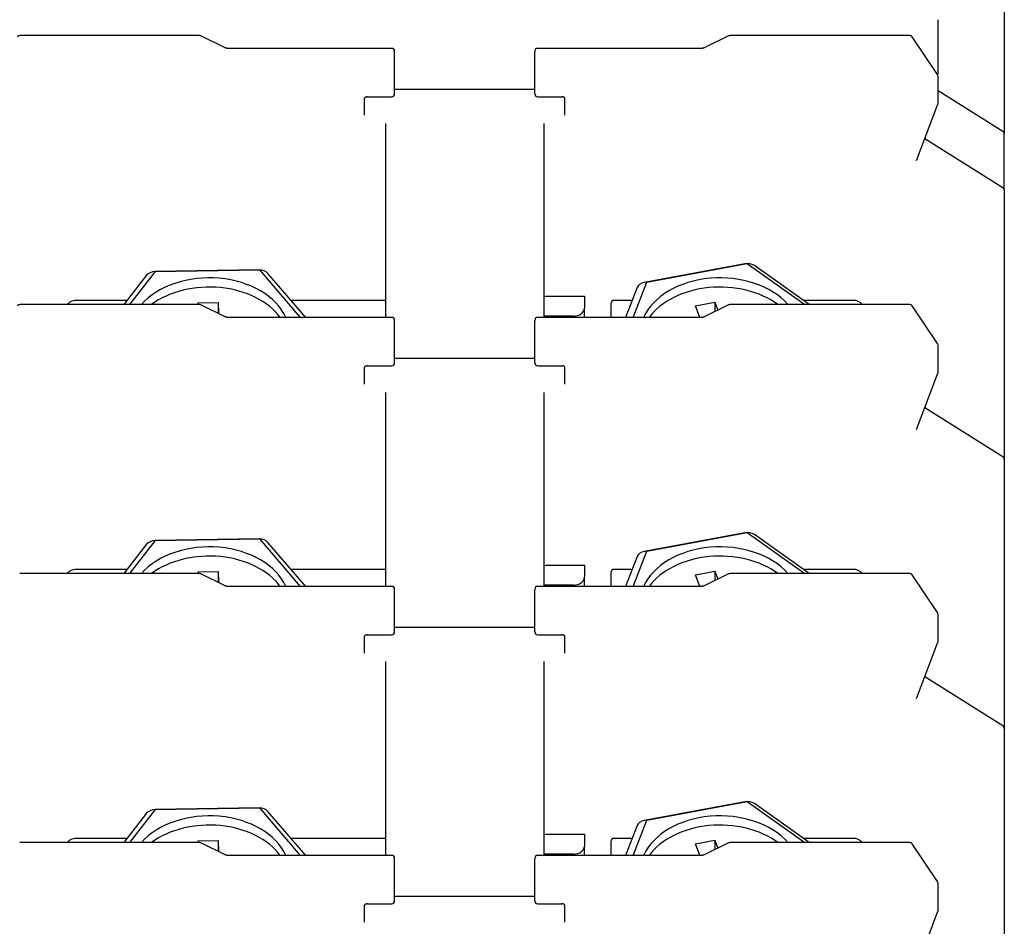
# Model space of a CAD drawing. Units: millimetres. Extents: x 0 to 3564, y 0 to 2520.
# Drawn here: x 2938 to 2978, y 1867 to 1903 of the extents above; entities that cross this region are included whole.
import ezdxf

# ---------------------------------------------------------------- set-up
doc = ezdxf.new("R2010")
doc.units = ezdxf.units.MM
doc.header["$LTSCALE"] = 12
doc.layers.add('Visible Edges(ISO)', color=7, linetype='Continuous', lineweight=25)

msp = doc.modelspace()

# ---------------------------------------------------------------- linework, layer by layer
at = {"layer": 'Visible Edges(ISO)'}
for p, q in [((2977.772, 1908.275), (2977.772, 1898.602)), ((2975.125, 1901.067), (2975.125, 1903.16)), ((2945.615, 1902.525), (2938.432, 1902.525)), ((2946.646, 1902.034), (2945.667, 1902.513)), ((2966.757, 1902.513), (2965.778, 1902.034)), ((2973.992, 1902.525), (2966.81, 1902.525)), ((2975.104, 1900.965), (2974.091, 1902.472)), ((2953.292, 1902.016), (2946.73, 1902.016)), ((2953.412, 1900.821), (2953.412, 1901.896)), ((2959.012, 1900.821), (2959.012, 1901.896)), ((2965.695, 1902.016), (2959.132, 1902.016)), ((2975.117, 1901.025), (2975.098, 1900.974)), ((2953.412, 1900.199), (2953.412, 1900.821)), ((2959.012, 1900.199), (2959.012, 1900.821)), ((2975.125, 1899.823), (2975.125, 1900.898)), ((2959.012, 1900.375), (2953.412, 1900.375)), ((2975.125, 1900.328), (2977.716, 1898.704)), ((2952.212, 1899.35), (2952.212, 1900.029)), ((2952.332, 1900.079), (2953.292, 1900.079)), ((2959.132, 1900.079), (2960.092, 1900.079)), ((2960.212, 1899.35), (2960.212, 1900.029)), ((2974.268, 1897.539), (2975.117, 1899.78)), ((2953.052, 1899.011), (2953.052, 1891.268)), ((2959.372, 1899.011), (2959.372, 1891.268)), ((2977.772, 1896.509), (2977.772, 1898.602)), ((2977.716, 1896.441), (2974.593, 1898.398)), ((2977.772, 1896.339), (2977.772, 1896.509)), ((2977.772, 1896.339), (2977.772, 1895.265)), ((2977.772, 1895.265), (2977.772, 1885.591)), ((2942.833, 1891.777), (2943.853, 1893.094)), ((2948, 1893.16), (2943.844, 1893.094)), ((2943.853, 1893.094), (2948.009, 1893.16)), ((2948.009, 1893.16), (2949.635, 1891.268)), ((2967.4, 1893.409), (2963.381, 1892.659)), ((2963.483, 1892.668), (2967.503, 1893.419)), ((2967.503, 1893.419), (2969.807, 1891.777)), ((2969.974, 1891.777), (2967.786, 1893.335)), ((2943.502, 1892.947), (2942.596, 1891.777)), ((2949.86, 1891.268), (2948.35, 1893.024)), ((2962.945, 1891.268), (2963.483, 1892.668)), ((2963.097, 1892.46), (2962.639, 1891.268)), ((2942.727, 1891.947), (2940.692, 1891.947)), ((2945.56, 1891.848), (2946.36, 1891.861)), ((2946.36, 1891.861), (2946.374, 1891.419)), ((2946.36, 1891.861), (2946.36, 1891.426)), ((2953.052, 1891.947), (2949.277, 1891.947)), ((2959.46, 1892.11), (2960.999, 1892.11)), ((2960.999, 1892.11), (2960.999, 1891.629)), ((2962.9, 1891.947), (2962.172, 1891.947)), ((2965.433, 1891.728), (2966.206, 1891.873)), ((2966.206, 1891.873), (2966.326, 1891.554)), ((2966.206, 1891.873), (2966.206, 1891.495)), ((2971.732, 1891.947), (2969.736, 1891.947)), ((2945.615, 1891.777), (2938.432, 1891.777)), ((2945.562, 1891.777), (2945.56, 1891.848)), ((2946.646, 1891.286), (2945.667, 1891.765)), ((2960.999, 1891.268), (2960.999, 1891.629)), ((2962.052, 1891.827), (2962.052, 1891.268)), ((2965.605, 1891.268), (2965.433, 1891.728)), ((2966.757, 1891.765), (2965.778, 1891.286)), ((2973.992, 1891.777), (2966.81, 1891.777)), ((2975.104, 1890.217), (2974.091, 1891.724)), ((2953.292, 1891.268), (2946.73, 1891.268)), ((2953.412, 1890.073), (2953.412, 1891.148)), ((2959.012, 1890.073), (2959.012, 1891.148)), ((2965.695, 1891.268), (2959.132, 1891.268)), ((2960.559, 1891.318), (2959.372, 1891.318)), ((2953.412, 1889.451), (2953.412, 1890.073)), ((2959.012, 1889.451), (2959.012, 1890.073)), ((2975.125, 1889.075), (2975.125, 1890.15)), ((2959.012, 1889.627), (2953.412, 1889.627)), ((2952.212, 1888.602), (2952.212, 1889.281)), ((2952.332, 1889.331), (2953.292, 1889.331)), ((2959.132, 1889.331), (2960.092, 1889.331)), ((2960.212, 1888.602), (2960.212, 1889.281)), ((2974.268, 1886.791), (2975.117, 1889.032)), ((2953.052, 1888.263), (2953.052, 1880.52)), ((2959.372, 1888.263), (2959.372, 1880.52)), ((2977.716, 1885.693), (2974.593, 1887.65)), ((2977.772, 1885.591), (2977.772, 1884.516)), ((2977.772, 1884.516), (2977.772, 1874.843)), ((2948, 1882.412), (2943.844, 1882.346)), ((2943.853, 1882.346), (2948.009, 1882.412)), ((2948.009, 1882.412), (2949.635, 1880.52)), ((2967.4, 1882.661), (2963.381, 1881.911)), ((2963.483, 1881.92), (2967.503, 1882.671)), ((2967.503, 1882.671), (2969.807, 1881.029)), ((2969.974, 1881.029), (2967.786, 1882.587)), ((2943.502, 1882.199), (2942.596, 1881.029)), ((2942.833, 1881.029), (2943.853, 1882.346)), ((2949.86, 1880.52), (2948.35, 1882.276)), ((2963.097, 1881.712), (2962.639, 1880.52)), ((2962.945, 1880.52), (2963.483, 1881.92)), ((2959.46, 1881.361), (2960.999, 1881.361)), ((2960.999, 1881.361), (2960.999, 1880.881)), ((2945.615, 1881.029), (2938.432, 1881.029)), ((2942.727, 1881.199), (2940.692, 1881.199)), ((2945.56, 1881.1), (2946.36, 1881.113)), ((2945.562, 1881.029), (2945.56, 1881.1)), ((2946.646, 1880.538), (2945.667, 1881.017)), ((2946.36, 1881.113), (2946.374, 1880.671)), ((2946.36, 1881.113), (2946.36, 1880.678)), ((2953.052, 1881.199), (2949.277, 1881.199)), ((2960.999, 1880.52), (2960.999, 1880.881)), ((2962.052, 1881.079), (2962.052, 1880.52)), ((2962.9, 1881.199), (2962.172, 1881.199)), ((2965.433, 1880.98), (2966.206, 1881.125)), ((2965.605, 1880.52), (2965.433, 1880.98)), ((2966.757, 1881.017), (2965.778, 1880.538)), ((2966.206, 1881.125), (2966.326, 1880.806)), ((2966.206, 1881.125), (2966.206, 1880.747)), ((2973.992, 1881.029), (2966.81, 1881.029)), ((2971.732, 1881.199), (2969.736, 1881.199)), ((2975.104, 1879.469), (2974.091, 1880.976)), ((2953.292, 1880.52), (2946.73, 1880.52)), ((2965.695, 1880.52), (2959.132, 1880.52)), ((2960.559, 1880.57), (2959.372, 1880.57)), ((2953.412, 1879.325), (2953.412, 1880.4)), ((2959.012, 1879.325), (2959.012, 1880.4)), ((2953.412, 1878.703), (2953.412, 1879.325)), ((2959.012, 1878.703), (2959.012, 1879.325)), ((2975.125, 1878.327), (2975.125, 1879.402)), ((2959.012, 1878.879), (2953.412, 1878.879)), ((2952.212, 1877.854), (2952.212, 1878.533)), ((2952.332, 1878.583), (2953.292, 1878.583)), ((2959.132, 1878.583), (2960.092, 1878.583)), ((2960.212, 1877.854), (2960.212, 1878.533)), ((2974.268, 1876.043), (2975.117, 1878.284)), ((2953.052, 1877.515), (2953.052, 1869.772)), ((2959.372, 1877.515), (2959.372, 1869.772)), ((2977.716, 1874.945), (2974.593, 1876.902)), ((2977.772, 1874.843), (2977.772, 1873.768)), ((2977.772, 1873.768), (2977.772, 1864.095)), ((2967.4, 1871.913), (2963.381, 1871.163)), ((2963.483, 1871.172), (2967.503, 1871.923)), ((2967.503, 1871.923), (2969.807, 1870.281)), ((2969.974, 1870.281), (2967.786, 1871.839)), ((2943.502, 1871.451), (2942.596, 1870.281)), ((2942.833, 1870.281), (2943.853, 1871.598)), ((2948, 1871.664), (2943.844, 1871.598)), ((2943.853, 1871.598), (2948.009, 1871.664)), ((2948.009, 1871.664), (2949.635, 1869.772)), ((2949.86, 1869.772), (2948.35, 1871.528)), ((2962.945, 1869.772), (2963.483, 1871.172)), ((2959.46, 1870.613), (2960.999, 1870.613)), ((2960.999, 1870.613), (2960.999, 1870.133)), ((2963.097, 1870.963), (2962.639, 1869.772)), ((2945.615, 1870.281), (2938.432, 1870.281)), ((2942.727, 1870.451), (2940.692, 1870.451)), ((2945.56, 1870.352), (2946.36, 1870.365)), ((2945.562, 1870.281), (2945.56, 1870.352)), ((2946.646, 1869.79), (2945.667, 1870.269)), ((2946.36, 1870.365), (2946.374, 1869.923)), ((2946.36, 1870.365), (2946.36, 1869.93)), ((2953.052, 1870.451), (2949.277, 1870.451)), ((2962.052, 1870.331), (2962.052, 1869.772)), ((2962.9, 1870.451), (2962.172, 1870.451)), ((2965.433, 1870.232), (2966.206, 1870.377)), ((2965.605, 1869.772), (2965.433, 1870.232)), ((2966.757, 1870.269), (2965.778, 1869.79)), ((2966.206, 1870.377), (2966.326, 1870.058)), ((2966.206, 1870.377), (2966.206, 1869.999)), ((2973.992, 1870.281), (2966.81, 1870.281)), ((2971.732, 1870.451), (2969.736, 1870.451)), ((2975.104, 1868.721), (2974.091, 1870.228)), ((2960.999, 1869.772), (2960.999, 1870.133)), ((2953.292, 1869.772), (2946.73, 1869.772)), ((2953.412, 1868.577), (2953.412, 1869.652)), ((2959.012, 1868.577), (2959.012, 1869.652)), ((2965.695, 1869.772), (2959.132, 1869.772)), ((2960.559, 1869.821), (2959.372, 1869.821)), ((2975.125, 1867.579), (2975.125, 1868.654)), ((2953.412, 1867.955), (2953.412, 1868.577)), ((2959.012, 1867.955), (2959.012, 1868.577)), ((2959.012, 1868.131), (2953.412, 1868.131)), ((2952.212, 1867.106), (2952.212, 1867.785)), ((2952.332, 1867.835), (2953.292, 1867.835)), ((2959.132, 1867.835), (2960.092, 1867.835)), ((2960.212, 1867.106), (2960.212, 1867.785)), ((2974.268, 1865.295), (2975.117, 1867.536))]:
    msp.add_line(p, q, dxfattribs=at)
for centre, start, end in [((2938.432, 1902.405), 90, 146.1005), ((2945.615, 1902.405), 63.9166, 90), ((2966.81, 1902.405), 90, 116.0834), ((2973.992, 1902.405), 33.8995, 90), ((2953.292, 1901.896), 0, 90), ((2959.132, 1901.896), 90, 180), ((2975.005, 1900.898), 0, 33.8995), ((2975.005, 1901.067), 339.2461, 0), ((2953.292, 1900.199), 270, 0), ((2959.132, 1900.199), 180, 270), ((2975.005, 1899.823), 339.2461, 0), ((2977.652, 1898.602), 0, 57.9224), ((2977.652, 1896.339), 0, 57.9224), ((2962.172, 1891.827), 90, 180), ((2938.432, 1891.657), 90, 146.1005), ((2945.615, 1891.657), 63.9166, 90), ((2966.81, 1891.657), 90, 116.0834), ((2973.992, 1891.657), 33.8995, 90), ((2953.292, 1891.148), 0, 90), ((2959.132, 1891.148), 90, 180), ((2975.005, 1890.15), 0, 33.8995), ((2953.292, 1889.451), 270, 0), ((2959.132, 1889.451), 180, 270), ((2975.005, 1889.075), 339.2461, 0), ((2977.652, 1885.591), 0, 57.9224), ((2945.615, 1880.909), 63.9166, 90), ((2962.172, 1881.079), 90, 180), ((2966.81, 1880.909), 90, 116.0834), ((2973.992, 1880.909), 33.8995, 90), ((2953.292, 1880.4), 0, 90), ((2959.132, 1880.4), 90, 180), ((2975.005, 1879.402), 0, 33.8995), ((2953.292, 1878.703), 270, 0), ((2959.132, 1878.703), 180, 270), ((2975.005, 1878.327), 339.2461, 0), ((2977.652, 1874.843), 0, 57.9224), ((2945.615, 1870.161), 63.9166, 90), ((2962.172, 1870.331), 90, 180), ((2966.81, 1870.161), 90, 116.0834), ((2973.992, 1870.161), 33.8995, 90), ((2953.292, 1869.652), 0, 90), ((2959.132, 1869.652), 90, 180), ((2975.005, 1868.654), 0, 33.8995), ((2953.292, 1867.955), 270, 0), ((2959.132, 1867.955), 180, 270), ((2975.005, 1867.579), 339.2461, 0)]:
    msp.add_arc(centre, 0.12, start, end, dxfattribs=at)
for centre, major_axis, start_param, end_param in [((2967.503, 1893.136), (-0.4, 0), 3.923347, 4.970544), ((2943.853, 1892.811), (-0.4, 0), 4.734971, 5.782168), ((2948.009, 1892.877), (-0.4, 0), 3.687773, 4.734971), ((2946.012, 1890.582), (3.2, 0), 0.307874, 2.58531), ((2963.483, 1892.385), (-0.4, 0), 4.970544, 6.017742), ((2966.412, 1890.582), (-3.2, 0), 3.697875, 5.975312), ((2946.012, 1890.214), (3.2, 0), 0.484237, 2.379367), ((2966.412, 1890.214), (3.2, 0), 0.762226, 2.657356), ((2960.559, 1891.629), (0.44, 0), 4.712389, 6.283185), ((2948.009, 1882.129), (-0.4, 0), 3.687773, 4.734971), ((2967.503, 1882.388), (-0.4, 0), 3.923347, 4.970544), ((2946.012, 1879.834), (3.2, 0), 0.307874, 2.58531), ((2943.853, 1882.063), (-0.4, 0), 4.734971, 5.782168), ((2966.412, 1879.834), (-3.2, 0), 3.697875, 5.975312), ((2946.012, 1879.466), (3.2, 0), 0.484237, 2.379367), ((2963.483, 1881.637), (-0.4, 0), 4.970544, 6.017742), ((2966.412, 1879.466), (3.2, 0), 0.762226, 2.657356), ((2960.559, 1880.881), (0.44, 0), 4.712389, 6.283185), ((2967.503, 1871.64), (-0.4, 0), 3.923347, 4.970544), ((2946.012, 1869.086), (3.2, 0), 0.307874, 2.58531), ((2943.853, 1871.315), (-0.4, 0), 4.734971, 5.782168), ((2948.009, 1871.381), (-0.4, 0), 3.687773, 4.734971), ((2966.412, 1869.086), (-3.2, 0), 3.697875, 5.975312), ((2946.012, 1868.718), (3.2, 0), 0.484237, 2.379367), ((2963.483, 1870.889), (-0.4, 0), 4.970544, 6.017742), ((2966.412, 1868.718), (3.2, 0), 0.762226, 2.657356), ((2960.559, 1870.133), (0.44, 0), 4.712389, 6.283185)]:
    msp.add_ellipse(centre, major_axis=major_axis, ratio=0.707107, start_param=start_param, end_param=end_param, dxfattribs=at)
for points, knots in [([(2946.73, 1902.016), (2946.723, 1902.016), (2946.717, 1902.016), (2946.705, 1902.017), (2946.699, 1902.018), (2946.687, 1902.02), (2946.681, 1902.021), (2946.67, 1902.024), (2946.665, 1902.026), (2946.655, 1902.03), (2946.65, 1902.032), (2946.646, 1902.034)], [3.1415926, 3.1415926, 3.1415926, 3.1415926, 3.2627015, 3.2627015, 3.3838105, 3.3838105, 3.5049194, 3.5049194, 3.6260283, 3.6260283, 3.7471373, 3.7471373, 3.7471373, 3.7471373]), ([(2965.778, 1902.034), (2965.774, 1902.032), (2965.769, 1902.03), (2965.759, 1902.026), (2965.754, 1902.024), (2965.743, 1902.021), (2965.737, 1902.02), (2965.726, 1902.018), (2965.719, 1902.017), (2965.707, 1902.016), (2965.701, 1902.016), (2965.695, 1902.016)], [2.5360479, 2.5360479, 2.5360479, 2.5360479, 2.6571569, 2.6571569, 2.7782658, 2.7782658, 2.8993747, 2.8993747, 3.0204837, 3.0204837, 3.1415926, 3.1415926, 3.1415926, 3.1415926]), ([(2952.332, 1900.079), (2952.319, 1900.079), (2952.307, 1900.078), (2952.283, 1900.073), (2952.271, 1900.07), (2952.252, 1900.063), (2952.243, 1900.059), (2952.23, 1900.05), (2952.224, 1900.046), (2952.217, 1900.038), (2952.215, 1900.035), (2952.212, 1900.03), (2952.212, 1900.029), (2952.212, 1900.029), (2952.212, 1900.029), (2952.212, 1900.029)], [0, 0, 0, 0, 0.245683, 0.245683, 0.488929, 0.488929, 0.726377, 0.726377, 0.960521, 0.960521, 1.208717, 1.208717, 1.522876, 1.522876, 1.570796, 1.570796, 1.570796, 1.570796]), ([(2960.212, 1900.029), (2960.212, 1900.029), (2960.212, 1900.029), (2960.21, 1900.034), (2960.208, 1900.038), (2960.198, 1900.047), (2960.192, 1900.052), (2960.178, 1900.06), (2960.169, 1900.064), (2960.149, 1900.071), (2960.138, 1900.074), (2960.115, 1900.078), (2960.104, 1900.079), (2960.092, 1900.079)], [4.712389, 4.712389, 4.712389, 4.712389, 5.026548, 5.026548, 5.340708, 5.340708, 5.586542, 5.586542, 5.820594, 5.820594, 6.05871, 6.05871, 6.283185, 6.283185, 6.283185, 6.283185]), ([(2974.268, 1897.539), (2974.267, 1897.539), (2974.267, 1897.538), (2974.267, 1897.538), (2974.267, 1897.538), (2974.267, 1897.538), (2974.267, 1897.538), (2974.267, 1897.538), (2974.267, 1897.538), (2974.267, 1897.538), (2974.267, 1897.538), (2974.267, 1897.538)], [1.3089923, 1.3089923, 1.3089923, 1.3089923, 1.3613531, 1.3613531, 1.4137139, 1.4137139, 1.4660747, 1.4660747, 1.5184355, 1.5184355, 1.5707963, 1.5707963, 1.5707963, 1.5707963]), ([(2940.692, 1891.947), (2940.654, 1891.947), (2940.616, 1891.942), (2940.542, 1891.925), (2940.506, 1891.913), (2940.439, 1891.878), (2940.409, 1891.857), (2940.365, 1891.815), (2940.35, 1891.797), (2940.337, 1891.777)], [0, 0, 0, 0, 0.314159, 0.314159, 0.628319, 0.628319, 0.942478, 0.942478, 1.139304, 1.139304, 1.139304, 1.139304]), ([(2972.087, 1891.777), (2972.081, 1891.787), (2972.074, 1891.796), (2972.043, 1891.833), (2972.015, 1891.857), (2971.953, 1891.897), (2971.918, 1891.913), (2971.846, 1891.935), (2971.809, 1891.942), (2971.758, 1891.946), (2971.745, 1891.947), (2971.732, 1891.947)], [5.143882, 5.143882, 5.143882, 5.143882, 5.24102, 5.24102, 5.549269, 5.549269, 5.863428, 5.863428, 6.177587, 6.177587, 6.283185, 6.283185, 6.283185, 6.283185]), ([(2946.73, 1891.268), (2946.723, 1891.268), (2946.717, 1891.268), (2946.705, 1891.269), (2946.699, 1891.27), (2946.687, 1891.272), (2946.681, 1891.273), (2946.67, 1891.276), (2946.665, 1891.278), (2946.655, 1891.282), (2946.65, 1891.284), (2946.646, 1891.286)], [3.1415926, 3.1415926, 3.1415926, 3.1415926, 3.2627015, 3.2627015, 3.3838105, 3.3838105, 3.5049194, 3.5049194, 3.6260283, 3.6260283, 3.7471373, 3.7471373, 3.7471373, 3.7471373]), ([(2965.778, 1891.286), (2965.774, 1891.284), (2965.769, 1891.282), (2965.759, 1891.278), (2965.754, 1891.276), (2965.743, 1891.273), (2965.737, 1891.272), (2965.726, 1891.27), (2965.719, 1891.269), (2965.707, 1891.268), (2965.701, 1891.268), (2965.695, 1891.268)], [2.5360479, 2.5360479, 2.5360479, 2.5360479, 2.6571569, 2.6571569, 2.7782658, 2.7782658, 2.8993747, 2.8993747, 3.0204837, 3.0204837, 3.1415926, 3.1415926, 3.1415926, 3.1415926]), ([(2952.332, 1889.331), (2952.319, 1889.331), (2952.307, 1889.33), (2952.283, 1889.325), (2952.271, 1889.322), (2952.252, 1889.315), (2952.243, 1889.311), (2952.23, 1889.302), (2952.224, 1889.298), (2952.217, 1889.29), (2952.215, 1889.287), (2952.212, 1889.282), (2952.212, 1889.281), (2952.212, 1889.281), (2952.212, 1889.281), (2952.212, 1889.281)], [0, 0, 0, 0, 0.245683, 0.245683, 0.488929, 0.488929, 0.726377, 0.726377, 0.960521, 0.960521, 1.208717, 1.208717, 1.522876, 1.522876, 1.570796, 1.570796, 1.570796, 1.570796]), ([(2960.212, 1889.281), (2960.212, 1889.281), (2960.212, 1889.281), (2960.21, 1889.286), (2960.208, 1889.29), (2960.198, 1889.299), (2960.192, 1889.303), (2960.178, 1889.312), (2960.169, 1889.316), (2960.149, 1889.323), (2960.138, 1889.326), (2960.115, 1889.33), (2960.104, 1889.331), (2960.092, 1889.331)], [4.712389, 4.712389, 4.712389, 4.712389, 5.026548, 5.026548, 5.340708, 5.340708, 5.586542, 5.586542, 5.820594, 5.820594, 6.05871, 6.05871, 6.283185, 6.283185, 6.283185, 6.283185]), ([(2974.268, 1886.791), (2974.267, 1886.791), (2974.267, 1886.79), (2974.267, 1886.79), (2974.267, 1886.79), (2974.267, 1886.79), (2974.267, 1886.79), (2974.267, 1886.79), (2974.267, 1886.79), (2974.267, 1886.79), (2974.267, 1886.79), (2974.267, 1886.79)], [1.3089923, 1.3089923, 1.3089923, 1.3089923, 1.3613531, 1.3613531, 1.4137139, 1.4137139, 1.4660747, 1.4660747, 1.5184355, 1.5184355, 1.5707963, 1.5707963, 1.5707963, 1.5707963]), ([(2940.692, 1881.199), (2940.654, 1881.199), (2940.616, 1881.194), (2940.542, 1881.177), (2940.506, 1881.165), (2940.439, 1881.13), (2940.409, 1881.109), (2940.365, 1881.067), (2940.35, 1881.049), (2940.337, 1881.029)], [0, 0, 0, 0, 0.314159, 0.314159, 0.628319, 0.628319, 0.942478, 0.942478, 1.139304, 1.139304, 1.139304, 1.139304]), ([(2972.087, 1881.029), (2972.081, 1881.039), (2972.074, 1881.048), (2972.043, 1881.085), (2972.015, 1881.109), (2971.953, 1881.149), (2971.918, 1881.165), (2971.846, 1881.187), (2971.809, 1881.194), (2971.758, 1881.198), (2971.745, 1881.199), (2971.732, 1881.199)], [5.143882, 5.143882, 5.143882, 5.143882, 5.24102, 5.24102, 5.549269, 5.549269, 5.863428, 5.863428, 6.177587, 6.177587, 6.283185, 6.283185, 6.283185, 6.283185]), ([(2946.73, 1880.52), (2946.723, 1880.52), (2946.717, 1880.52), (2946.705, 1880.521), (2946.699, 1880.522), (2946.687, 1880.524), (2946.681, 1880.525), (2946.67, 1880.528), (2946.665, 1880.53), (2946.655, 1880.534), (2946.65, 1880.536), (2946.646, 1880.538)], [3.1415926, 3.1415926, 3.1415926, 3.1415926, 3.2627015, 3.2627015, 3.3838105, 3.3838105, 3.5049194, 3.5049194, 3.6260283, 3.6260283, 3.7471373, 3.7471373, 3.7471373, 3.7471373]), ([(2965.778, 1880.538), (2965.774, 1880.536), (2965.769, 1880.534), (2965.759, 1880.53), (2965.754, 1880.528), (2965.743, 1880.525), (2965.737, 1880.524), (2965.726, 1880.522), (2965.719, 1880.521), (2965.707, 1880.52), (2965.701, 1880.52), (2965.695, 1880.52)], [2.5360479, 2.5360479, 2.5360479, 2.5360479, 2.6571569, 2.6571569, 2.7782658, 2.7782658, 2.8993747, 2.8993747, 3.0204837, 3.0204837, 3.1415926, 3.1415926, 3.1415926, 3.1415926]), ([(2952.332, 1878.583), (2952.319, 1878.583), (2952.307, 1878.582), (2952.283, 1878.577), (2952.271, 1878.574), (2952.252, 1878.567), (2952.243, 1878.563), (2952.23, 1878.554), (2952.224, 1878.55), (2952.217, 1878.542), (2952.215, 1878.539), (2952.212, 1878.534), (2952.212, 1878.533), (2952.212, 1878.533), (2952.212, 1878.533), (2952.212, 1878.533)], [0, 0, 0, 0, 0.245683, 0.245683, 0.488929, 0.488929, 0.726377, 0.726377, 0.960521, 0.960521, 1.208717, 1.208717, 1.522876, 1.522876, 1.570796, 1.570796, 1.570796, 1.570796]), ([(2960.212, 1878.533), (2960.212, 1878.533), (2960.212, 1878.533), (2960.21, 1878.538), (2960.208, 1878.542), (2960.198, 1878.551), (2960.192, 1878.555), (2960.178, 1878.564), (2960.169, 1878.568), (2960.149, 1878.575), (2960.138, 1878.578), (2960.115, 1878.582), (2960.104, 1878.583), (2960.092, 1878.583)], [4.712389, 4.712389, 4.712389, 4.712389, 5.026548, 5.026548, 5.340708, 5.340708, 5.586542, 5.586542, 5.820594, 5.820594, 6.05871, 6.05871, 6.283185, 6.283185, 6.283185, 6.283185]), ([(2974.268, 1876.043), (2974.267, 1876.043), (2974.267, 1876.042), (2974.267, 1876.042), (2974.267, 1876.042), (2974.267, 1876.042), (2974.267, 1876.042), (2974.267, 1876.042), (2974.267, 1876.042), (2974.267, 1876.042), (2974.267, 1876.042), (2974.267, 1876.042)], [1.3089923, 1.3089923, 1.3089923, 1.3089923, 1.3613531, 1.3613531, 1.4137139, 1.4137139, 1.4660747, 1.4660747, 1.5184355, 1.5184355, 1.5707963, 1.5707963, 1.5707963, 1.5707963]), ([(2940.692, 1870.451), (2940.654, 1870.451), (2940.616, 1870.446), (2940.542, 1870.429), (2940.506, 1870.417), (2940.439, 1870.382), (2940.409, 1870.361), (2940.365, 1870.319), (2940.35, 1870.301), (2940.337, 1870.281)], [6.283185, 6.283185, 6.283185, 6.283185, 6.597345, 6.597345, 6.911504, 6.911504, 7.225663, 7.225663, 7.422489, 7.422489, 7.422489, 7.422489]), ([(2972.087, 1870.281), (2972.081, 1870.291), (2972.074, 1870.3), (2972.043, 1870.337), (2972.015, 1870.361), (2971.953, 1870.401), (2971.918, 1870.416), (2971.846, 1870.439), (2971.809, 1870.446), (2971.758, 1870.45), (2971.745, 1870.451), (2971.732, 1870.451)], [5.143882, 5.143882, 5.143882, 5.143882, 5.24102, 5.24102, 5.549269, 5.549269, 5.863428, 5.863428, 6.177587, 6.177587, 6.283185, 6.283185, 6.283185, 6.283185]), ([(2946.73, 1869.772), (2946.723, 1869.772), (2946.717, 1869.772), (2946.705, 1869.773), (2946.699, 1869.774), (2946.687, 1869.776), (2946.681, 1869.777), (2946.67, 1869.78), (2946.665, 1869.782), (2946.655, 1869.786), (2946.65, 1869.788), (2946.646, 1869.79)], [3.1415926, 3.1415926, 3.1415926, 3.1415926, 3.2627015, 3.2627015, 3.3838105, 3.3838105, 3.5049194, 3.5049194, 3.6260283, 3.6260283, 3.7471373, 3.7471373, 3.7471373, 3.7471373]), ([(2965.778, 1869.79), (2965.774, 1869.788), (2965.769, 1869.786), (2965.759, 1869.782), (2965.754, 1869.78), (2965.743, 1869.777), (2965.737, 1869.776), (2965.726, 1869.774), (2965.719, 1869.773), (2965.707, 1869.772), (2965.701, 1869.772), (2965.695, 1869.772)], [2.5360479, 2.5360479, 2.5360479, 2.5360479, 2.6571569, 2.6571569, 2.7782658, 2.7782658, 2.8993747, 2.8993747, 3.0204837, 3.0204837, 3.1415926, 3.1415926, 3.1415926, 3.1415926]), ([(2952.332, 1867.835), (2952.319, 1867.835), (2952.307, 1867.834), (2952.283, 1867.829), (2952.271, 1867.826), (2952.252, 1867.819), (2952.243, 1867.815), (2952.23, 1867.806), (2952.224, 1867.802), (2952.217, 1867.794), (2952.215, 1867.791), (2952.212, 1867.786), (2952.212, 1867.785), (2952.212, 1867.785), (2952.212, 1867.785), (2952.212, 1867.785)], [0, 0, 0, 0, 0.245683, 0.245683, 0.488929, 0.488929, 0.726377, 0.726377, 0.960521, 0.960521, 1.208717, 1.208717, 1.522876, 1.522876, 1.570796, 1.570796, 1.570796, 1.570796]), ([(2960.212, 1867.785), (2960.212, 1867.785), (2960.212, 1867.785), (2960.21, 1867.79), (2960.208, 1867.794), (2960.198, 1867.803), (2960.192, 1867.807), (2960.178, 1867.816), (2960.169, 1867.82), (2960.149, 1867.827), (2960.138, 1867.83), (2960.115, 1867.834), (2960.104, 1867.835), (2960.092, 1867.835)], [4.712389, 4.712389, 4.712389, 4.712389, 5.026548, 5.026548, 5.340708, 5.340708, 5.586542, 5.586542, 5.820594, 5.820594, 6.05871, 6.05871, 6.283185, 6.283185, 6.283185, 6.283185])]:
    msp.add_open_spline(points, degree=3, knots=knots, dxfattribs=at)
for points in [[(2959.372, 1892.093), (2959.398, 1892.103), (2959.431, 1892.11), (2959.46, 1892.11)], [(2959.372, 1881.345), (2959.398, 1881.355), (2959.431, 1881.361), (2959.46, 1881.361)], [(2959.372, 1870.597), (2959.398, 1870.607), (2959.431, 1870.613), (2959.46, 1870.613)]]:
    msp.add_open_spline(points, degree=3, dxfattribs=at)

doc.saveas('drawing.dxf')
